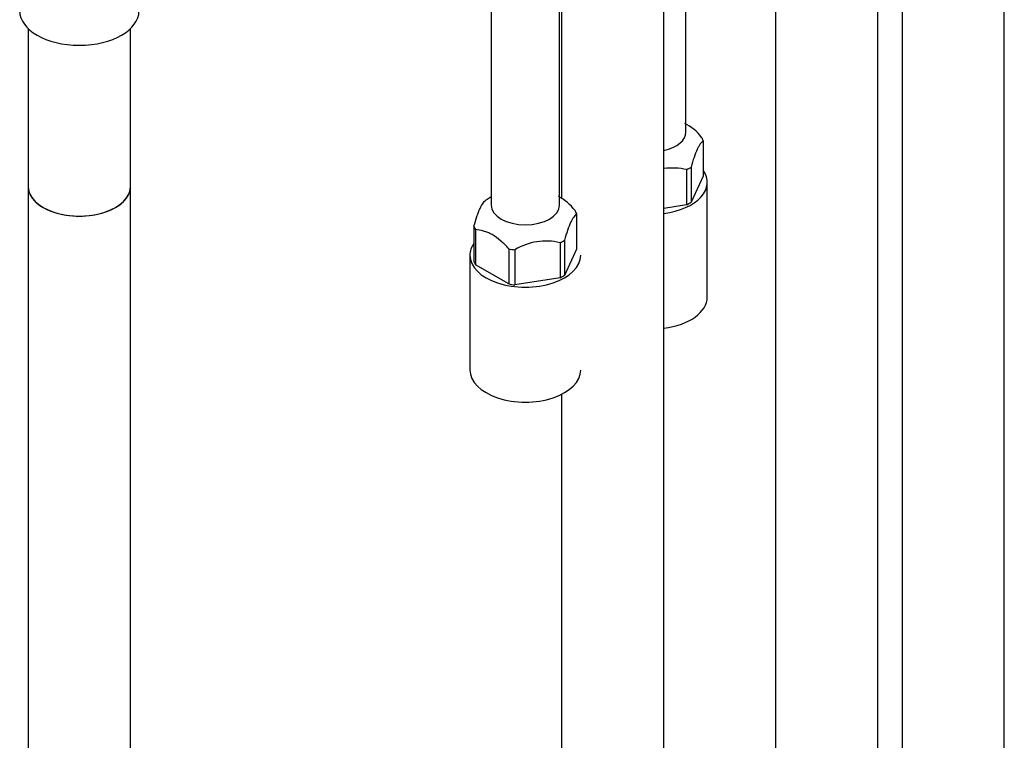
# Model space of a CAD drawing. Units: millimetres. Extents: x -345 to 1527, y 0 to 1781.
# Drawn here: x -195 to -79, y 202 to 286 of the extents above; entities that cross this region are included whole.
import ezdxf

# ---------------------------------------------------------------- set-up
doc = ezdxf.new("R2010")
doc.units = ezdxf.units.MM
for name, color, linetype in [('36359', 7, 'Continuous'), ('36939', 7, 'Continuous'), ('64106', 7, 'Continuous'), ('64269-15X21', 7, 'Continuous'), ('Défaut', 7, 'Continuous'), ('ROUNDTUBING_12X1', 7, 'Continuous')]:
    doc.layers.add(name, color=color, linetype=linetype)

# ---------------------------------------------------------------- blocks, each defined once
blk = doc.blocks.new('SE2')
at = {"layer": '36359', "color": 7, "linetype": 'Continuous'}
for p, q in [((-131.32, 357.8), (-131.32, 265.04)), ((-119.32, 111.67), (-119.32, 357.8)), ((-131.32, 242.12), (-131.32, 111.67))]:
    blk.add_line(p, q, dxfattribs=at)
at = {"layer": '36939', "color": 7, "linetype": 'Continuous'}
for p, q in [((-91.37, 326.98), (-91.37, 118.4)), ((-79.37, 118.4), (-79.37, 326.98)), ((-106.22, 318.4), (-106.22, 109.83)), ((-94.22, 109.83), (-94.22, 318.4))]:
    blk.add_line(p, q, dxfattribs=at)
at = {"layer": '64106', "color": 7, "linetype": 'Continuous'}
for p, q in [((-116.72, 272.88), (-116.72, 394.14)), ((-131.57, 264.31), (-131.57, 389.79)), ((-139.57, 349), (-139.57, 264.31)), ((-114.7, 271.84), (-114.7, 267.72)), ((-116.64, 268.47), (-116.64, 264.35)), ((-116.12, 268.77), (-116.12, 264.65)), ((-114.7, 267.72), (-116.12, 264.65)), ((-114.22, 253.53), (-114.22, 267)), ((-139.57, 265.27), (-139.92, 265.06)), ((-116.64, 264.35), (-119.32, 263.93)), ((-129.55, 263.27), (-129.55, 259.14)), ((-141.6, 261.84), (-141.6, 257.72)), ((-141.41, 261.43), (-141.41, 257.31)), ((-130.97, 260.2), (-130.97, 256.07)), ((-137.52, 259.19), (-137.52, 255.06)), ((-136.81, 259.08), (-136.81, 254.95)), ((-131.49, 259.9), (-131.49, 255.77)), ((-129.55, 259.14), (-130.97, 256.07)), ((-142.07, 258.43), (-142.07, 244.96)), ((-137.52, 255.06), (-141.41, 257.31)), ((-131.49, 255.77), (-136.81, 254.95))]:
    blk.add_line(p, q, dxfattribs=at)
for centre, radius, start, end in [((-119.46, 268.82), 5.71, 36.8417, 62.7627), ((-118.28, 261.49), 7.17, 76.7716, 98.3053), ((-134.31, 260.25), 5.71, 36.8417, 62.7627), ((-133.13, 252.92), 7.17, 76.7716, 120.8164)]:
    blk.add_arc(centre, radius, start, end, dxfattribs=at)
for centre, major_axis, start_param, end_param in [((-120.72, 272.88), (4, 0), 5.070976, 6.283185), ((-120.72, 271.13), (6.15, 0), 0.202113, 0.321486), ((-120.72, 267), (-6.5, 0), 1.788482, 3.526337), ((-120.72, 271.13), (6.15, 0), -0.845085, -0.725711), ((-135.57, 262.55), (-6.15, 0), -0.785398, -0.725711), ((-120.72, 267), (6.15, 0), -0.845085, -0.725711), ((-135.57, 264.31), (4, 0), 3.141593, 6.283185), ((-135.57, 262.55), (6.15, 0), 0.202113, 0.321486), ((-135.57, 262.55), (-6.15, 0), 0.202113, 0.321486), ((-135.57, 262.55), (6.15, 0), -0.845085, -0.725711), ((-135.57, 258.43), (-6.5, 0), 5.898441, 6.283185), ((-135.57, 262.55), (-6.15, 0), 1.24931, 1.368684), ((-135.57, 258.43), (-6.5, 0), 0, 3.141593), ((-135.57, 258.43), (-6.15, 0), 0.202113, 0.321486), ((-135.57, 258.43), (6.15, 0), -0.845085, -0.725711), ((-135.57, 258.43), (-6.15, 0), 1.24931, 1.368684), ((-120.72, 253.53), (-6.5, 0), 1.788482, 3.141593), ((-135.57, 244.96), (-6.5, 0), 0, 3.141593)]:
    blk.add_ellipse(centre, major_axis=major_axis, ratio=0.57735, start_param=start_param, end_param=end_param, dxfattribs=at)
for points, knots in [([(-114.7, 271.84), (-114.81, 271.76), (-114.93, 271.64), (-115.1, 271.4), (-115.16, 271.3), (-115.29, 271.09), (-115.35, 270.97), (-115.53, 270.57), (-115.66, 270.26), (-115.89, 269.56), (-116.01, 269.17), (-116.12, 268.77)], [0, 0, 0, 0, 0.25, 0.25, 0.375, 0.375, 0.5, 0.5, 0.75, 0.75, 1, 1, 1, 1]), ([(-141.6, 261.84), (-141.48, 262.24), (-141.37, 262.62), (-141.19, 263.15), (-141.13, 263.31), (-141.01, 263.63), (-140.95, 263.77), (-140.76, 264.17), (-140.64, 264.38), (-140.4, 264.71), (-140.29, 264.83), (-140.17, 264.91)], [0, 0, 0, 0, 0.25, 0.25, 0.375, 0.375, 0.5, 0.5, 0.75, 0.75, 1, 1, 1, 1]), ([(-129.55, 263.27), (-129.66, 263.18), (-129.78, 263.07), (-129.95, 262.82), (-130.01, 262.73), (-130.14, 262.52), (-130.2, 262.4), (-130.38, 262), (-130.5, 261.68), (-130.74, 260.99), (-130.86, 260.6), (-130.97, 260.2)], [0, 0, 0, 0, 0.25, 0.25, 0.375, 0.375, 0.5, 0.5, 0.75, 0.75, 1, 1, 1, 1]), ([(-137.52, 259.19), (-137.82, 259.52), (-138.14, 259.84), (-138.79, 260.4), (-139.13, 260.65), (-139.63, 260.94), (-139.8, 261.02), (-140.14, 261.17), (-140.3, 261.22), (-140.79, 261.37), (-141.1, 261.41), (-141.41, 261.43)], [0, 0, 0, 0, 0.25, 0.25, 0.5, 0.5, 0.625, 0.625, 0.75, 0.75, 1, 1, 1, 1])]:
    blk.add_open_spline(points, degree=3, knots=knots, dxfattribs=at)
at = {"layer": '64269-15X21', "color": 7, "linetype": 'Continuous'}
for p, q in [((-193.9, 285.01), (-193.9, 266.48)), ((-181.9, 266.48), (-181.9, 285.01))]:
    blk.add_line(p, q, dxfattribs=at)
for centre, major_axis in [((-187.9, 287.09), (7, 0)), ((-187.9, 266.48), (6, 0))]:
    blk.add_ellipse(centre, major_axis=major_axis, ratio=0.57735, start_param=3.141593, end_param=6.283185, dxfattribs=at)
at = {"layer": 'ROUNDTUBING_12X1', "color": 7, "linetype": 'Continuous'}
for p, q in [((-193.9, 266.48), (-193.9, 82.81)), ((-181.9, 82.81), (-181.9, 266.48))]:
    blk.add_line(p, q, dxfattribs=at)
blk.add_ellipse((-187.9, 266.48), major_axis=(-6, 0), ratio=0.57735, start_param=0, end_param=3.141593, dxfattribs=at)

msp = doc.modelspace()

# ---------------------------------------------------------------- block references
at = {"layer": 'Défaut'}
msp.add_blockref('SE2', (0, 0), dxfattribs=at)

doc.saveas('drawing.dxf')
